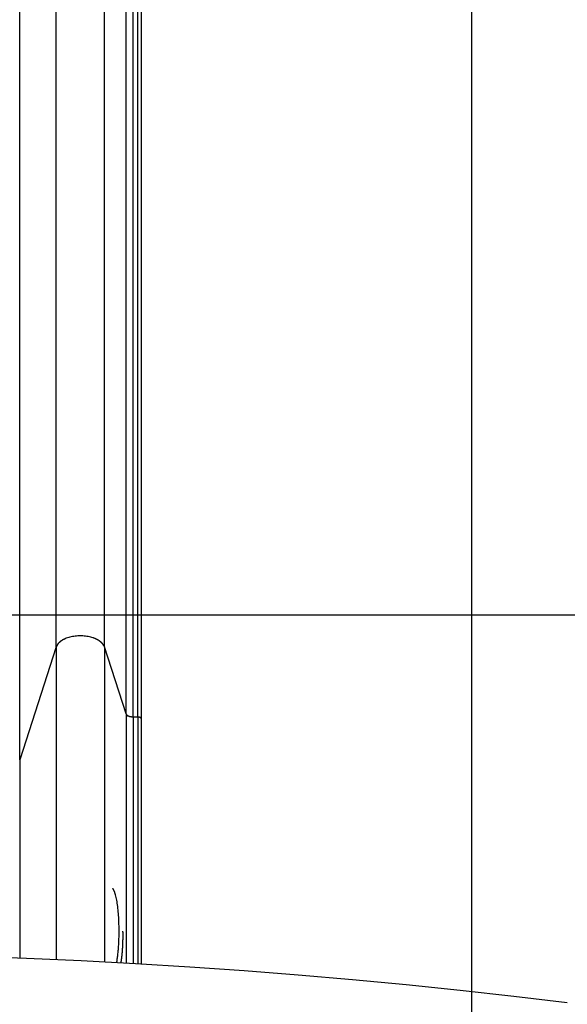
# Model space of a CAD drawing. Extents: x -61 to 61, y -53 to 53.
# Drawn here: x 1 to 4, y -1 to 6 of the extents above; entities that cross this region are included whole.
import ezdxf

# ---------------------------------------------------------------- set-up
doc = ezdxf.new("R2010")
doc.units = 0
doc.layers.get('0').update_dxf_attribs({"linetype": 'CONTINUOUS'})

msp = doc.modelspace()

# ---------------------------------------------------------------- linework, layer by layer
at = {"color": 0}
for points in [[(3.7433, -42.5291), (3.7433, 53.4414)], [(0.8506, 1.2506), (0.8506, 24.703)], [(1.1855, 1.2506), (1.1855, 24.703)], [(1.3364, 0.7844), (1.3364, 24.2368)], [(1.3856, 0.7619), (1.3856, 24.2143)], [(1.4182, 0.7619), (1.4182, 24.2143)], [(1.4433, 0.7483), (1.4433, 24.2007)], [(0.5962, 0.4647), (0.5962, 23.917)], [(50.7436, 1.4711), (-60.7139, 1.4711)], [(0.9052, 1.3036), (0.9052, 1.3036), (0.9047, 1.3033), (0.9044, 1.3031), (0.9038, 1.3028), (0.9035, 1.3028), (0.9029, 1.3025), (0.9024, 1.3022), (0.9018, 1.3019), (0.9013, 1.3019), (0.9007, 1.3016), (0.9001, 1.3013), (0.8995, 1.301), (0.899, 1.3008), (0.8984, 1.3005), (0.8981, 1.3004), (0.8978, 1.3002), (0.8976, 1.3002)], [(0.9052, 1.3036), (0.9052, 1.3036), (0.9047, 1.3033), (0.9044, 1.3031), (0.9038, 1.3028), (0.9035, 1.3028), (0.9029, 1.3025), (0.9024, 1.3022), (0.9018, 1.3019), (0.9013, 1.3019), (0.9007, 1.3016), (0.9001, 1.3013), (0.8995, 1.301), (0.899, 1.3008), (0.8984, 1.3005), (0.8981, 1.3004), (0.8978, 1.3002), (0.8976, 1.3002)], [(0.9129, 1.3071), (0.9129, 1.3071), (0.9124, 1.3068), (0.9121, 1.3066), (0.9115, 1.3063), (0.9112, 1.3063), (0.9106, 1.306), (0.91, 1.3058), (0.9094, 1.3055), (0.9089, 1.3055), (0.9083, 1.3052), (0.9077, 1.3049), (0.9071, 1.3046), (0.9066, 1.3046), (0.906, 1.3043), (0.9057, 1.3043), (0.9054, 1.3041), (0.9052, 1.3041)], [(0.9129, 1.3071), (0.9129, 1.3071), (0.9124, 1.3068), (0.9121, 1.3066), (0.9115, 1.3063), (0.9112, 1.3063), (0.9106, 1.306), (0.91, 1.3058), (0.9094, 1.3055), (0.9089, 1.3055), (0.9083, 1.3052), (0.9077, 1.3049), (0.9071, 1.3046), (0.9066, 1.3046), (0.906, 1.3043), (0.9057, 1.3043), (0.9054, 1.3041), (0.9052, 1.3041)], [(1.1073, 1.3133), (1.0988, 1.316), (1.0901, 1.3184), (1.0812, 1.3205), (1.0722, 1.3223), (1.0631, 1.3238), (1.054, 1.325), (1.0448, 1.3259), (1.0358, 1.3266), (1.0268, 1.327), (1.018, 1.3271), (1.0092, 1.327), (1.0003, 1.3266), (0.9913, 1.3259), (0.9821, 1.325), (0.973, 1.3238), (0.9639, 1.3223), (0.9549, 1.3205), (0.946, 1.3184), (0.9373, 1.316), (0.9288, 1.3133), (0.9205, 1.3103), (0.9126, 1.3071)], [(1.1153, 1.3102), (1.1153, 1.3102), (1.1147, 1.3102), (1.1144, 1.3105), (1.1138, 1.3107), (1.1135, 1.311), (1.1129, 1.3112), (1.1123, 1.3115), (1.1117, 1.3118), (1.1112, 1.3121), (1.1106, 1.3122), (1.11, 1.3125), (1.1094, 1.3127), (1.1089, 1.313), (1.1083, 1.313), (1.1079, 1.3133), (1.1075, 1.3133), (1.1072, 1.3135)], [(1.1153, 1.3102), (1.1153, 1.3102), (1.1147, 1.3102), (1.1144, 1.3105), (1.1138, 1.3107), (1.1135, 1.311), (1.1129, 1.3112), (1.1123, 1.3115), (1.1117, 1.3118), (1.1112, 1.3121), (1.1106, 1.3122), (1.11, 1.3125), (1.1094, 1.3127), (1.1089, 1.313), (1.1083, 1.313), (1.1079, 1.3133), (1.1075, 1.3133), (1.1072, 1.3135)], [(1.1238, 1.3073), (1.1238, 1.3073), (1.1233, 1.3073), (1.1229, 1.3075), (1.1223, 1.3075), (1.1219, 1.3078), (1.1213, 1.3078), (1.1207, 1.3081), (1.1201, 1.3083), (1.1196, 1.3086), (1.1189, 1.3086), (1.1183, 1.3089), (1.1177, 1.3091), (1.1172, 1.3094), (1.1166, 1.3094), (1.1162, 1.3097), (1.1158, 1.3099), (1.1156, 1.3102)], [(1.1238, 1.3073), (1.1238, 1.3073), (1.1233, 1.3073), (1.1229, 1.3075), (1.1223, 1.3075), (1.1219, 1.3078), (1.1213, 1.3078), (1.1207, 1.3081), (1.1201, 1.3083), (1.1196, 1.3086), (1.1189, 1.3086), (1.1183, 1.3089), (1.1177, 1.3091), (1.1172, 1.3094), (1.1166, 1.3094), (1.1162, 1.3097), (1.1158, 1.3099), (1.1156, 1.3102)], [(1.1313, 1.3035), (1.1313, 1.3035), (1.1307, 1.3035), (1.1303, 1.3037), (1.1297, 1.3038), (1.1294, 1.3041), (1.1288, 1.3043), (1.1283, 1.3046), (1.1277, 1.3049), (1.1274, 1.3052), (1.1268, 1.3052), (1.1262, 1.3055), (1.1256, 1.3058), (1.1253, 1.3061), (1.1247, 1.3062), (1.1244, 1.3065), (1.124, 1.3067), (1.1237, 1.307)], [(1.1313, 1.3035), (1.1313, 1.3035), (1.1307, 1.3035), (1.1303, 1.3037), (1.1297, 1.3038), (1.1294, 1.3041), (1.1288, 1.3043), (1.1283, 1.3046), (1.1277, 1.3049), (1.1274, 1.3052), (1.1268, 1.3052), (1.1262, 1.3055), (1.1256, 1.3058), (1.1253, 1.3061), (1.1247, 1.3062), (1.1244, 1.3065), (1.124, 1.3067), (1.1237, 1.307)], [(1.1384, 1.3003), (1.1384, 1.3003), (1.1378, 1.3003), (1.1375, 1.3005), (1.1369, 1.3006), (1.1366, 1.3009), (1.136, 1.3012), (1.1354, 1.3015), (1.1348, 1.3018), (1.1345, 1.3021), (1.1339, 1.3023), (1.1333, 1.3026), (1.1327, 1.3029), (1.1324, 1.3032), (1.1318, 1.3033), (1.1315, 1.3036), (1.1311, 1.3038), (1.1308, 1.3041)], [(1.1384, 1.3003), (1.1384, 1.3003), (1.1378, 1.3003), (1.1375, 1.3005), (1.1369, 1.3006), (1.1366, 1.3009), (1.136, 1.3012), (1.1354, 1.3015), (1.1348, 1.3018), (1.1345, 1.3021), (1.1339, 1.3023), (1.1333, 1.3026), (1.1327, 1.3029), (1.1324, 1.3032), (1.1318, 1.3033), (1.1315, 1.3036), (1.1311, 1.3038), (1.1308, 1.3041)], [(0.8506, 1.2506), (0.5962, 0.4647)], [(0.8561, 1.2611), (0.8561, 1.2611), (0.8556, 1.2603), (0.8553, 1.2597), (0.8549, 1.259), (0.8546, 1.2584), (0.854, 1.2575), (0.8537, 1.2569), (0.8533, 1.2563), (0.853, 1.2557), (0.8524, 1.2548), (0.8521, 1.2542), (0.8518, 1.2534), (0.8515, 1.2528), (0.8512, 1.2521), (0.8509, 1.2515), (0.8506, 1.2509), (0.8505, 1.2503)], [(0.8561, 1.2611), (0.8561, 1.2611), (0.8556, 1.2603), (0.8553, 1.2597), (0.8549, 1.259), (0.8546, 1.2584), (0.854, 1.2575), (0.8537, 1.2569), (0.8533, 1.2563), (0.853, 1.2557), (0.8524, 1.2548), (0.8521, 1.2542), (0.8518, 1.2534), (0.8515, 1.2528), (0.8512, 1.2521), (0.8509, 1.2515), (0.8506, 1.2509), (0.8505, 1.2503)], [(0.8506, 1.2506), (0.8506, -0.927)], [(0.8606, 1.2695), (0.8606, 1.2695), (0.8602, 1.2689), (0.8599, 1.2684), (0.8596, 1.2678), (0.8593, 1.2675), (0.859, 1.2669), (0.8587, 1.2663), (0.8584, 1.2657), (0.8581, 1.2654), (0.8578, 1.2648), (0.8575, 1.2642), (0.8572, 1.2636), (0.8569, 1.2633), (0.8566, 1.2627), (0.8563, 1.2623), (0.856, 1.2617), (0.856, 1.2614)], [(0.8606, 1.2695), (0.8606, 1.2695), (0.8602, 1.2689), (0.8599, 1.2684), (0.8596, 1.2678), (0.8593, 1.2675), (0.859, 1.2669), (0.8587, 1.2663), (0.8584, 1.2657), (0.8581, 1.2654), (0.8578, 1.2648), (0.8575, 1.2642), (0.8572, 1.2636), (0.8569, 1.2633), (0.8566, 1.2627), (0.8563, 1.2623), (0.856, 1.2617), (0.856, 1.2614)], [(0.8648, 1.2747), (0.8648, 1.2747), (0.8645, 1.2742), (0.8642, 1.2739), (0.8639, 1.2736), (0.8637, 1.2733), (0.8634, 1.2729), (0.8631, 1.2726), (0.8628, 1.2723), (0.8628, 1.272), (0.8625, 1.2715), (0.8622, 1.2712), (0.8619, 1.2709), (0.8617, 1.2706), (0.8614, 1.2703), (0.8611, 1.27), (0.8608, 1.2697), (0.8608, 1.2694)], [(0.8648, 1.2747), (0.8648, 1.2747), (0.8645, 1.2742), (0.8642, 1.2739), (0.8639, 1.2736), (0.8637, 1.2733), (0.8634, 1.2729), (0.8631, 1.2726), (0.8628, 1.2723), (0.8628, 1.272), (0.8625, 1.2715), (0.8622, 1.2712), (0.8619, 1.2709), (0.8617, 1.2706), (0.8614, 1.2703), (0.8611, 1.27), (0.8608, 1.2697), (0.8608, 1.2694)], [(0.8687, 1.2788), (0.8647, 1.2748)], [(0.8733, 1.2833), (0.8733, 1.2833), (0.873, 1.283), (0.8727, 1.2828), (0.8724, 1.2825), (0.8721, 1.2823), (0.8718, 1.282), (0.8715, 1.2817), (0.8712, 1.2814), (0.8709, 1.2811), (0.8706, 1.2807), (0.8703, 1.2804), (0.87, 1.2801), (0.8697, 1.2798), (0.8694, 1.2795), (0.8692, 1.2793), (0.8689, 1.279), (0.8689, 1.279)], [(0.8733, 1.2833), (0.8733, 1.2833), (0.873, 1.283), (0.8727, 1.2828), (0.8724, 1.2825), (0.8721, 1.2823), (0.8718, 1.282), (0.8715, 1.2817), (0.8712, 1.2814), (0.8709, 1.2811), (0.8706, 1.2807), (0.8703, 1.2804), (0.87, 1.2801), (0.8697, 1.2798), (0.8694, 1.2795), (0.8692, 1.2793), (0.8689, 1.279), (0.8689, 1.279)], [(0.8791, 1.2877), (0.8791, 1.2877), (0.8786, 1.2874), (0.8783, 1.2871), (0.878, 1.2868), (0.8777, 1.2866), (0.8771, 1.2863), (0.8768, 1.286), (0.8765, 1.2857), (0.8762, 1.2854), (0.8756, 1.2851), (0.8753, 1.2848), (0.8748, 1.2845), (0.8745, 1.2842), (0.8742, 1.2839), (0.8739, 1.2836), (0.8736, 1.2833), (0.8734, 1.2832)], [(0.8791, 1.2877), (0.8791, 1.2877), (0.8786, 1.2874), (0.8783, 1.2871), (0.878, 1.2868), (0.8777, 1.2866), (0.8771, 1.2863), (0.8768, 1.286), (0.8765, 1.2857), (0.8762, 1.2854), (0.8756, 1.2851), (0.8753, 1.2848), (0.8748, 1.2845), (0.8745, 1.2842), (0.8742, 1.2839), (0.8739, 1.2836), (0.8736, 1.2833), (0.8734, 1.2832)], [(0.8847, 1.2918), (0.8847, 1.2918), (0.8842, 1.2915), (0.8839, 1.2912), (0.8835, 1.2909), (0.8832, 1.2908), (0.8826, 1.2905), (0.8823, 1.2902), (0.882, 1.2899), (0.8817, 1.2897), (0.8811, 1.2894), (0.8808, 1.2891), (0.8805, 1.2888), (0.8802, 1.2885), (0.8798, 1.2882), (0.8795, 1.288), (0.8792, 1.2877), (0.879, 1.2877)], [(0.8847, 1.2918), (0.8847, 1.2918), (0.8842, 1.2915), (0.8839, 1.2912), (0.8835, 1.2909), (0.8832, 1.2908), (0.8826, 1.2905), (0.8823, 1.2902), (0.882, 1.2899), (0.8817, 1.2897), (0.8811, 1.2894), (0.8808, 1.2891), (0.8805, 1.2888), (0.8802, 1.2885), (0.8798, 1.2882), (0.8795, 1.288), (0.8792, 1.2877), (0.879, 1.2877)], [(0.8908, 1.2959), (0.8908, 1.2959), (0.8902, 1.2956), (0.8899, 1.2953), (0.8895, 1.295), (0.8892, 1.2948), (0.8886, 1.2945), (0.8883, 1.2942), (0.888, 1.2939), (0.8877, 1.2939), (0.8871, 1.2936), (0.8868, 1.2933), (0.8864, 1.293), (0.8861, 1.293), (0.8856, 1.2927), (0.8853, 1.2924), (0.885, 1.2921), (0.8847, 1.2921)], [(0.8908, 1.2959), (0.8908, 1.2959), (0.8902, 1.2956), (0.8899, 1.2953), (0.8895, 1.295), (0.8892, 1.2948), (0.8886, 1.2945), (0.8883, 1.2942), (0.888, 1.2939), (0.8877, 1.2939), (0.8871, 1.2936), (0.8868, 1.2933), (0.8864, 1.293), (0.8861, 1.293), (0.8856, 1.2927), (0.8853, 1.2924), (0.885, 1.2921), (0.8847, 1.2921)], [(0.8975, 1.3002), (0.8975, 1.3002), (0.8969, 1.2999), (0.8966, 1.2997), (0.8961, 1.2994), (0.8958, 1.2993), (0.8952, 1.299), (0.8949, 1.2987), (0.8944, 1.2984), (0.8941, 1.2983), (0.8935, 1.298), (0.8932, 1.2977), (0.8927, 1.2974), (0.8924, 1.2971), (0.8918, 1.2968), (0.8915, 1.2965), (0.8912, 1.2962), (0.8909, 1.2962)], [(0.8975, 1.3002), (0.8975, 1.3002), (0.8969, 1.2999), (0.8966, 1.2997), (0.8961, 1.2994), (0.8958, 1.2993), (0.8952, 1.299), (0.8949, 1.2987), (0.8944, 1.2984), (0.8941, 1.2983), (0.8935, 1.298), (0.8932, 1.2977), (0.8927, 1.2974), (0.8924, 1.2971), (0.8918, 1.2968), (0.8915, 1.2965), (0.8912, 1.2962), (0.8909, 1.2962)], [(1.1452, 1.296), (1.1452, 1.296), (1.1446, 1.2961), (1.1443, 1.2964), (1.1438, 1.2967), (1.1435, 1.297), (1.1429, 1.2973), (1.1426, 1.2976), (1.142, 1.2979), (1.1417, 1.2982), (1.1411, 1.2983), (1.1407, 1.2986), (1.1401, 1.2989), (1.1398, 1.2992), (1.1392, 1.2992), (1.1389, 1.2995), (1.1386, 1.2997), (1.1383, 1.3)], [(1.1452, 1.296), (1.1452, 1.296), (1.1446, 1.2961), (1.1443, 1.2964), (1.1438, 1.2967), (1.1435, 1.297), (1.1429, 1.2973), (1.1426, 1.2976), (1.142, 1.2979), (1.1417, 1.2982), (1.1411, 1.2983), (1.1407, 1.2986), (1.1401, 1.2989), (1.1398, 1.2992), (1.1392, 1.2992), (1.1389, 1.2995), (1.1386, 1.2997), (1.1383, 1.3)], [(1.151, 1.2922), (1.151, 1.2922), (1.1505, 1.2922), (1.1502, 1.2925), (1.1498, 1.2927), (1.1495, 1.293), (1.1489, 1.2933), (1.1486, 1.2936), (1.1481, 1.2939), (1.1478, 1.2942), (1.1472, 1.2944), (1.1469, 1.2947), (1.1464, 1.295), (1.1461, 1.2953), (1.1457, 1.2955), (1.1454, 1.2958), (1.1451, 1.2961), (1.1448, 1.2964)], [(1.151, 1.2922), (1.151, 1.2922), (1.1505, 1.2922), (1.1502, 1.2925), (1.1498, 1.2927), (1.1495, 1.293), (1.1489, 1.2933), (1.1486, 1.2936), (1.1481, 1.2939), (1.1478, 1.2942), (1.1472, 1.2944), (1.1469, 1.2947), (1.1464, 1.295), (1.1461, 1.2953), (1.1457, 1.2955), (1.1454, 1.2958), (1.1451, 1.2961), (1.1448, 1.2964)], [(1.1571, 1.2877), (1.1571, 1.2877), (1.1567, 1.2877), (1.1564, 1.288), (1.1561, 1.2883), (1.1558, 1.2886), (1.1552, 1.2889), (1.1549, 1.2892), (1.1546, 1.2895), (1.1543, 1.2898), (1.1537, 1.2899), (1.1534, 1.2902), (1.1528, 1.2905), (1.1525, 1.2908), (1.152, 1.2909), (1.1517, 1.2912), (1.1514, 1.2915), (1.1511, 1.2918)], [(1.1571, 1.2877), (1.1571, 1.2877), (1.1567, 1.2877), (1.1564, 1.288), (1.1561, 1.2883), (1.1558, 1.2886), (1.1552, 1.2889), (1.1549, 1.2892), (1.1546, 1.2895), (1.1543, 1.2898), (1.1537, 1.2899), (1.1534, 1.2902), (1.1528, 1.2905), (1.1525, 1.2908), (1.152, 1.2909), (1.1517, 1.2912), (1.1514, 1.2915), (1.1511, 1.2918)], [(1.1624, 1.2833), (1.1624, 1.2833), (1.162, 1.2834), (1.1617, 1.2837), (1.1614, 1.284), (1.1611, 1.2843), (1.1607, 1.2846), (1.1604, 1.2849), (1.1601, 1.2852), (1.1598, 1.2855), (1.1593, 1.2858), (1.159, 1.2861), (1.1587, 1.2864), (1.1584, 1.2867), (1.1581, 1.287), (1.1578, 1.2873), (1.1575, 1.2876), (1.1574, 1.2879)], [(1.1624, 1.2833), (1.1624, 1.2833), (1.162, 1.2834), (1.1617, 1.2837), (1.1614, 1.284), (1.1611, 1.2843), (1.1607, 1.2846), (1.1604, 1.2849), (1.1601, 1.2852), (1.1598, 1.2855), (1.1593, 1.2858), (1.159, 1.2861), (1.1587, 1.2864), (1.1584, 1.2867), (1.1581, 1.287), (1.1578, 1.2873), (1.1575, 1.2876), (1.1574, 1.2879)], [(1.1673, 1.2788), (1.1673, 1.2788), (1.167, 1.2789), (1.1667, 1.2792), (1.1664, 1.2795), (1.1661, 1.2798), (1.1656, 1.2801), (1.1653, 1.2804), (1.165, 1.2807), (1.1647, 1.281), (1.1642, 1.2813), (1.1639, 1.2816), (1.1636, 1.2819), (1.1633, 1.2822), (1.163, 1.2824), (1.1627, 1.2827), (1.1624, 1.283), (1.1624, 1.2833)], [(1.1673, 1.2788), (1.1673, 1.2788), (1.167, 1.2789), (1.1667, 1.2792), (1.1664, 1.2795), (1.1661, 1.2798), (1.1656, 1.2801), (1.1653, 1.2804), (1.165, 1.2807), (1.1647, 1.281), (1.1642, 1.2813), (1.1639, 1.2816), (1.1636, 1.2819), (1.1633, 1.2822), (1.163, 1.2824), (1.1627, 1.2827), (1.1624, 1.283), (1.1624, 1.2833)], [(1.1715, 1.2743), (1.1715, 1.2743), (1.1712, 1.2743), (1.1709, 1.2746), (1.1706, 1.2749), (1.1704, 1.2752), (1.1701, 1.2755), (1.1698, 1.2758), (1.1695, 1.2761), (1.1694, 1.2764), (1.1691, 1.2766), (1.1688, 1.2769), (1.1685, 1.2772), (1.1683, 1.2775), (1.168, 1.2778), (1.1677, 1.2781), (1.1674, 1.2784), (1.1674, 1.2787)], [(1.1715, 1.2743), (1.1715, 1.2743), (1.1712, 1.2743), (1.1709, 1.2746), (1.1706, 1.2749), (1.1704, 1.2752), (1.1701, 1.2755), (1.1698, 1.2758), (1.1695, 1.2761), (1.1694, 1.2764), (1.1691, 1.2766), (1.1688, 1.2769), (1.1685, 1.2772), (1.1683, 1.2775), (1.168, 1.2778), (1.1677, 1.2781), (1.1674, 1.2784), (1.1674, 1.2787)], [(1.1754, 1.2695), (1.1754, 1.2695), (1.1751, 1.2696), (1.1748, 1.2699), (1.1745, 1.2702), (1.1744, 1.2705), (1.1741, 1.2708), (1.1738, 1.2711), (1.1735, 1.2714), (1.1735, 1.2719), (1.1732, 1.2722), (1.1729, 1.2725), (1.1726, 1.2728), (1.1725, 1.2732), (1.1722, 1.2735), (1.1721, 1.2738), (1.1718, 1.2741), (1.1718, 1.2744)], [(1.1754, 1.2695), (1.1754, 1.2695), (1.1751, 1.2696), (1.1748, 1.2699), (1.1745, 1.2702), (1.1744, 1.2705), (1.1741, 1.2708), (1.1738, 1.2711), (1.1735, 1.2714), (1.1735, 1.2719), (1.1732, 1.2722), (1.1729, 1.2725), (1.1726, 1.2728), (1.1725, 1.2732), (1.1722, 1.2735), (1.1721, 1.2738), (1.1718, 1.2741), (1.1718, 1.2744)], [(1.1786, 1.2648), (1.1786, 1.2648), (1.1783, 1.265), (1.178, 1.2653), (1.1777, 1.2656), (1.1777, 1.2659), (1.1774, 1.2662), (1.1772, 1.2665), (1.1769, 1.2668), (1.1769, 1.2672), (1.1766, 1.2675), (1.1764, 1.2678), (1.1761, 1.2681), (1.1761, 1.2684), (1.1758, 1.2687), (1.1758, 1.269), (1.1755, 1.2693), (1.1755, 1.2696)], [(1.1786, 1.2648), (1.1786, 1.2648), (1.1783, 1.265), (1.178, 1.2653), (1.1777, 1.2656), (1.1777, 1.2659), (1.1774, 1.2662), (1.1772, 1.2665), (1.1769, 1.2668), (1.1769, 1.2672), (1.1766, 1.2675), (1.1764, 1.2678), (1.1761, 1.2681), (1.1761, 1.2684), (1.1758, 1.2687), (1.1758, 1.269), (1.1755, 1.2693), (1.1755, 1.2696)], [(1.1815, 1.26), (1.1815, 1.26), (1.1812, 1.2602), (1.181, 1.2605), (1.1807, 1.2608), (1.1807, 1.2611), (1.1804, 1.2614), (1.1804, 1.2617), (1.1801, 1.262), (1.1801, 1.2624), (1.1798, 1.2627), (1.1796, 1.263), (1.1793, 1.2633), (1.1793, 1.2636), (1.179, 1.2639), (1.179, 1.2642), (1.1788, 1.2645), (1.1788, 1.2648)], [(1.1815, 1.26), (1.1815, 1.26), (1.1812, 1.2602), (1.181, 1.2605), (1.1807, 1.2608), (1.1807, 1.2611), (1.1804, 1.2614), (1.1804, 1.2617), (1.1801, 1.262), (1.1801, 1.2624), (1.1798, 1.2627), (1.1796, 1.263), (1.1793, 1.2633), (1.1793, 1.2636), (1.179, 1.2639), (1.179, 1.2642), (1.1788, 1.2645), (1.1788, 1.2648)], [(1.1837, 1.2553), (1.1837, 1.2553), (1.1834, 1.2555), (1.1834, 1.2558), (1.1832, 1.2561), (1.1832, 1.2564), (1.1829, 1.2567), (1.1829, 1.257), (1.1827, 1.2573), (1.1827, 1.2577), (1.1824, 1.258), (1.1824, 1.2583), (1.1821, 1.2586), (1.1821, 1.2589), (1.1818, 1.2592), (1.1818, 1.2595), (1.1816, 1.2598), (1.1816, 1.2602)], [(1.1837, 1.2553), (1.1837, 1.2553), (1.1834, 1.2555), (1.1834, 1.2558), (1.1832, 1.2561), (1.1832, 1.2564), (1.1829, 1.2567), (1.1829, 1.257), (1.1827, 1.2573), (1.1827, 1.2577), (1.1824, 1.258), (1.1824, 1.2583), (1.1821, 1.2586), (1.1821, 1.2589), (1.1818, 1.2592), (1.1818, 1.2595), (1.1816, 1.2598), (1.1816, 1.2602)], [(1.1855, 1.2506), (1.1837, 1.2553)], [(1.1855, 1.2506), (1.1855, -0.9435)], [(1.3364, 0.7844), (1.1855, 1.2506)], [(1.3364, 0.7844), (1.3364, -0.9518)], [(1.3365, 0.7845), (1.3365, 0.7845), (1.3365, 0.7842), (1.3365, 0.784), (1.3365, 0.7837), (1.3367, 0.7837), (1.3367, 0.7834), (1.3367, 0.7834), (1.3367, 0.7831), (1.337, 0.7831), (1.337, 0.7828), (1.337, 0.7827), (1.337, 0.7824), (1.3373, 0.7824), (1.3373, 0.7821), (1.3373, 0.7821), (1.3373, 0.7819), (1.3376, 0.7819)], [(1.3365, 0.7845), (1.3365, 0.7845), (1.3365, 0.7842), (1.3365, 0.784), (1.3365, 0.7837), (1.3367, 0.7837), (1.3367, 0.7834), (1.3367, 0.7834), (1.3367, 0.7831), (1.337, 0.7831), (1.337, 0.7828), (1.337, 0.7827), (1.337, 0.7824), (1.3373, 0.7824), (1.3373, 0.7821), (1.3373, 0.7821), (1.3373, 0.7819), (1.3376, 0.7819)], [(1.3377, 0.7819), (1.3377, 0.7819), (1.3377, 0.7816), (1.3377, 0.7816), (1.3377, 0.7813), (1.3378, 0.7813), (1.3378, 0.781), (1.3378, 0.781), (1.3378, 0.7807), (1.3381, 0.7807), (1.3381, 0.7804), (1.3381, 0.7804), (1.3381, 0.7802), (1.3384, 0.7802), (1.3384, 0.7799), (1.3384, 0.7799), (1.3384, 0.7799), (1.3387, 0.7799)], [(1.3377, 0.7819), (1.3377, 0.7819), (1.3377, 0.7816), (1.3377, 0.7816), (1.3377, 0.7813), (1.3378, 0.7813), (1.3378, 0.781), (1.3378, 0.781), (1.3378, 0.7807), (1.3381, 0.7807), (1.3381, 0.7804), (1.3381, 0.7804), (1.3381, 0.7802), (1.3384, 0.7802), (1.3384, 0.7799), (1.3384, 0.7799), (1.3384, 0.7799), (1.3387, 0.7799)], [(1.3386, 0.7799), (1.3386, 0.7799), (1.3386, 0.7796), (1.3386, 0.7796), (1.3386, 0.7795), (1.3387, 0.7795), (1.3387, 0.7792), (1.3387, 0.7792), (1.3387, 0.7792), (1.339, 0.7792), (1.339, 0.7789), (1.339, 0.7789), (1.339, 0.7789), (1.3393, 0.7789), (1.3393, 0.7787), (1.3393, 0.7787), (1.3393, 0.7787), (1.3396, 0.7787)], [(1.3386, 0.7799), (1.3386, 0.7799), (1.3386, 0.7796), (1.3386, 0.7796), (1.3386, 0.7795), (1.3387, 0.7795), (1.3387, 0.7792), (1.3387, 0.7792), (1.3387, 0.7792), (1.339, 0.7792), (1.339, 0.7789), (1.339, 0.7789), (1.339, 0.7789), (1.3393, 0.7789), (1.3393, 0.7787), (1.3393, 0.7787), (1.3393, 0.7787), (1.3396, 0.7787)], [(1.3405, 0.7776), (1.3396, 0.7785)], [(1.3405, 0.7776), (1.3405, 0.7776), (1.3405, 0.7773), (1.3405, 0.7773), (1.3405, 0.7773), (1.3407, 0.7773), (1.3407, 0.777), (1.3407, 0.777), (1.3407, 0.777), (1.341, 0.777), (1.341, 0.7767), (1.341, 0.7767), (1.341, 0.7767), (1.3412, 0.7767), (1.3412, 0.7765), (1.3412, 0.7765), (1.3412, 0.7765), (1.3415, 0.7765)], [(1.3405, 0.7776), (1.3405, 0.7776), (1.3405, 0.7773), (1.3405, 0.7773), (1.3405, 0.7773), (1.3407, 0.7773), (1.3407, 0.777), (1.3407, 0.777), (1.3407, 0.777), (1.341, 0.777), (1.341, 0.7767), (1.341, 0.7767), (1.341, 0.7767), (1.3412, 0.7767), (1.3412, 0.7765), (1.3412, 0.7765), (1.3412, 0.7765), (1.3415, 0.7765)], [(1.3416, 0.7765), (1.3416, 0.7765), (1.3416, 0.7762), (1.3416, 0.7762), (1.3416, 0.7762), (1.3418, 0.7762), (1.3418, 0.7759), (1.3418, 0.7759), (1.3418, 0.7759), (1.3421, 0.7759), (1.3421, 0.7756), (1.3421, 0.7756), (1.3421, 0.7756), (1.3424, 0.7756), (1.3424, 0.7754), (1.3424, 0.7754), (1.3424, 0.7754), (1.3427, 0.7754)], [(1.3416, 0.7765), (1.3416, 0.7765), (1.3416, 0.7762), (1.3416, 0.7762), (1.3416, 0.7762), (1.3418, 0.7762), (1.3418, 0.7759), (1.3418, 0.7759), (1.3418, 0.7759), (1.3421, 0.7759), (1.3421, 0.7756), (1.3421, 0.7756), (1.3421, 0.7756), (1.3424, 0.7756), (1.3424, 0.7754), (1.3424, 0.7754), (1.3424, 0.7754), (1.3427, 0.7754)], [(1.3427, 0.7753), (1.3427, 0.7753), (1.3427, 0.775), (1.3427, 0.775), (1.3427, 0.775), (1.3429, 0.775), (1.3429, 0.7747), (1.3429, 0.7747), (1.3429, 0.7747), (1.3432, 0.7747), (1.3432, 0.7744), (1.3432, 0.7744), (1.3432, 0.7744), (1.3435, 0.7744), (1.3435, 0.7743), (1.3437, 0.7743), (1.3437, 0.7743), (1.344, 0.7743)], [(1.3427, 0.7753), (1.3427, 0.7753), (1.3427, 0.775), (1.3427, 0.775), (1.3427, 0.775), (1.3429, 0.775), (1.3429, 0.7747), (1.3429, 0.7747), (1.3429, 0.7747), (1.3432, 0.7747), (1.3432, 0.7744), (1.3432, 0.7744), (1.3432, 0.7744), (1.3435, 0.7744), (1.3435, 0.7743), (1.3437, 0.7743), (1.3437, 0.7743), (1.344, 0.7743)], [(1.3438, 0.7742), (1.3438, 0.7742), (1.3438, 0.7739), (1.3438, 0.7739), (1.3438, 0.7739), (1.344, 0.7739), (1.344, 0.7737), (1.3442, 0.7737), (1.3442, 0.7737), (1.3445, 0.7737), (1.3445, 0.7734), (1.3445, 0.7734), (1.3445, 0.7734), (1.3448, 0.7734), (1.3448, 0.7733), (1.345, 0.7733), (1.345, 0.7733), (1.3453, 0.7733)], [(1.3438, 0.7742), (1.3438, 0.7742), (1.3438, 0.7739), (1.3438, 0.7739), (1.3438, 0.7739), (1.344, 0.7739), (1.344, 0.7737), (1.3442, 0.7737), (1.3442, 0.7737), (1.3445, 0.7737), (1.3445, 0.7734), (1.3445, 0.7734), (1.3445, 0.7734), (1.3448, 0.7734), (1.3448, 0.7733), (1.345, 0.7733), (1.345, 0.7733), (1.3453, 0.7733)], [(1.3453, 0.7731), (1.3453, 0.7731), (1.3453, 0.7728), (1.3453, 0.7728), (1.3453, 0.7728), (1.3456, 0.7728), (1.3456, 0.7726), (1.3457, 0.7726), (1.3457, 0.7726), (1.346, 0.7726), (1.346, 0.7723), (1.346, 0.7723), (1.346, 0.7723), (1.3463, 0.7723), (1.3463, 0.7722), (1.3465, 0.7722), (1.3465, 0.7722), (1.3468, 0.7722)], [(1.3453, 0.7731), (1.3453, 0.7731), (1.3453, 0.7728), (1.3453, 0.7728), (1.3453, 0.7728), (1.3456, 0.7728), (1.3456, 0.7726), (1.3457, 0.7726), (1.3457, 0.7726), (1.346, 0.7726), (1.346, 0.7723), (1.346, 0.7723), (1.346, 0.7723), (1.3463, 0.7723), (1.3463, 0.7722), (1.3465, 0.7722), (1.3465, 0.7722), (1.3468, 0.7722)], [(1.3469, 0.7722), (1.3469, 0.7722), (1.3469, 0.7719), (1.3469, 0.7719), (1.3469, 0.7719), (1.3471, 0.7719), (1.3471, 0.7716), (1.3473, 0.7716), (1.3473, 0.7716), (1.3476, 0.7716), (1.3476, 0.7713), (1.3476, 0.7713), (1.3476, 0.7713), (1.3479, 0.7713), (1.3479, 0.7711), (1.3481, 0.7711), (1.3481, 0.7711), (1.3484, 0.7711)], [(1.3469, 0.7722), (1.3469, 0.7722), (1.3469, 0.7719), (1.3469, 0.7719), (1.3469, 0.7719), (1.3471, 0.7719), (1.3471, 0.7716), (1.3473, 0.7716), (1.3473, 0.7716), (1.3476, 0.7716), (1.3476, 0.7713), (1.3476, 0.7713), (1.3476, 0.7713), (1.3479, 0.7713), (1.3479, 0.7711), (1.3481, 0.7711), (1.3481, 0.7711), (1.3484, 0.7711)], [(1.3856, 0.7619), (1.3835, 0.7619), (1.3812, 0.762), (1.3791, 0.7622), (1.3768, 0.7623), (1.3746, 0.7626), (1.3723, 0.7629), (1.3701, 0.7633), (1.3679, 0.7637), (1.3657, 0.7642), (1.3635, 0.7647), (1.3614, 0.7653), (1.3594, 0.766), (1.3574, 0.7667), (1.3554, 0.7675), (1.3534, 0.7683), (1.3517, 0.7692), (1.3499, 0.7701), (1.3482, 0.7711)], [(1.3856, 0.7619), (1.3856, -0.9546)], [(1.4182, 0.7619), (1.3856, 0.7619)], [(1.4182, 0.7619), (1.4182, -0.9564)], [(1.421, 0.7619), (1.4182, 0.7619)], [(1.4231, 0.7618), (1.4231, 0.7618), (1.4228, 0.7618), (1.4228, 0.7618), (1.4225, 0.7618), (1.4225, 0.7618), (1.4222, 0.7618), (1.4222, 0.7618), (1.422, 0.7618), (1.422, 0.7618), (1.4217, 0.7618), (1.4217, 0.7618), (1.4214, 0.7618), (1.4214, 0.7618), (1.4211, 0.7618), (1.4211, 0.7618), (1.421, 0.7618), (1.421, 0.7619)], [(1.4231, 0.7618), (1.4231, 0.7618), (1.4228, 0.7618), (1.4228, 0.7618), (1.4225, 0.7618), (1.4225, 0.7618), (1.4222, 0.7618), (1.4222, 0.7618), (1.422, 0.7618), (1.422, 0.7618), (1.4217, 0.7618), (1.4217, 0.7618), (1.4214, 0.7618), (1.4214, 0.7618), (1.4211, 0.7618), (1.4211, 0.7618), (1.421, 0.7618), (1.421, 0.7619)], [(1.4317, 0.7599), (1.4305, 0.7602), (1.4293, 0.7606), (1.4281, 0.7608), (1.4268, 0.7611), (1.4256, 0.7614), (1.4245, 0.7615), (1.4231, 0.7617)], [(1.4327, 0.7594), (1.4327, 0.7594), (1.4324, 0.7594), (1.4324, 0.7594), (1.4324, 0.7594), (1.4324, 0.7594), (1.4322, 0.7594), (1.4322, 0.7594), (1.4322, 0.7594), (1.4322, 0.7597), (1.4319, 0.7597), (1.4319, 0.7597), (1.4319, 0.7597), (1.4319, 0.7597), (1.4317, 0.7597), (1.4317, 0.7597), (1.4317, 0.7597), (1.4317, 0.7599)], [(1.4327, 0.7594), (1.4327, 0.7594), (1.4324, 0.7594), (1.4324, 0.7594), (1.4324, 0.7594), (1.4324, 0.7594), (1.4322, 0.7594), (1.4322, 0.7594), (1.4322, 0.7594), (1.4322, 0.7597), (1.4319, 0.7597), (1.4319, 0.7597), (1.4319, 0.7597), (1.4319, 0.7597), (1.4317, 0.7597), (1.4317, 0.7597), (1.4317, 0.7597), (1.4317, 0.7599)], [(1.4338, 0.759), (1.4338, 0.759), (1.4335, 0.759), (1.4335, 0.759), (1.4335, 0.759), (1.4335, 0.759), (1.4332, 0.759), (1.4332, 0.759), (1.4332, 0.759), (1.4332, 0.7591), (1.4329, 0.7591), (1.4329, 0.7591), (1.4329, 0.7591), (1.4329, 0.7591), (1.4327, 0.7591), (1.4327, 0.7591), (1.4327, 0.7591), (1.4327, 0.7594)], [(1.4338, 0.759), (1.4338, 0.759), (1.4335, 0.759), (1.4335, 0.759), (1.4335, 0.759), (1.4335, 0.759), (1.4332, 0.759), (1.4332, 0.759), (1.4332, 0.759), (1.4332, 0.7591), (1.4329, 0.7591), (1.4329, 0.7591), (1.4329, 0.7591), (1.4329, 0.7591), (1.4327, 0.7591), (1.4327, 0.7591), (1.4327, 0.7591), (1.4327, 0.7594)], [(1.4349, 0.7585), (1.4349, 0.7585), (1.4346, 0.7585), (1.4346, 0.7585), (1.4346, 0.7585), (1.4346, 0.7585), (1.4343, 0.7585), (1.4343, 0.7585), (1.4343, 0.7585), (1.4343, 0.7587), (1.434, 0.7587), (1.434, 0.7587), (1.434, 0.7587), (1.434, 0.7587), (1.4338, 0.7587), (1.4338, 0.7587), (1.4338, 0.7587), (1.4338, 0.759)], [(1.4349, 0.7585), (1.4349, 0.7585), (1.4346, 0.7585), (1.4346, 0.7585), (1.4346, 0.7585), (1.4346, 0.7585), (1.4343, 0.7585), (1.4343, 0.7585), (1.4343, 0.7585), (1.4343, 0.7587), (1.434, 0.7587), (1.434, 0.7587), (1.434, 0.7587), (1.434, 0.7587), (1.4338, 0.7587), (1.4338, 0.7587), (1.4338, 0.7587), (1.4338, 0.759)], [(1.4359, 0.758), (1.4359, 0.758), (1.4356, 0.758), (1.4356, 0.758), (1.4356, 0.758), (1.4356, 0.758), (1.4353, 0.758), (1.4353, 0.758), (1.4353, 0.758), (1.4353, 0.7582), (1.435, 0.7582), (1.435, 0.7582), (1.435, 0.7582), (1.435, 0.7582), (1.4349, 0.7582), (1.4349, 0.7582), (1.4349, 0.7582), (1.4349, 0.7585)], [(1.4359, 0.758), (1.4359, 0.758), (1.4356, 0.758), (1.4356, 0.758), (1.4356, 0.758), (1.4356, 0.758), (1.4353, 0.758), (1.4353, 0.758), (1.4353, 0.758), (1.4353, 0.7582), (1.435, 0.7582), (1.435, 0.7582), (1.435, 0.7582), (1.435, 0.7582), (1.4349, 0.7582), (1.4349, 0.7582), (1.4349, 0.7582), (1.4349, 0.7585)], [(1.4369, 0.7574), (1.4369, 0.7574), (1.4366, 0.7574), (1.4366, 0.7574), (1.4366, 0.7574), (1.4366, 0.7574), (1.4364, 0.7574), (1.4364, 0.7574), (1.4364, 0.7574), (1.4364, 0.7576), (1.4361, 0.7576), (1.4361, 0.7576), (1.4361, 0.7576), (1.4361, 0.7576), (1.4359, 0.7576), (1.4359, 0.7576), (1.4359, 0.7576), (1.4359, 0.7579)], [(1.4369, 0.7574), (1.4369, 0.7574), (1.4366, 0.7574), (1.4366, 0.7574), (1.4366, 0.7574), (1.4366, 0.7574), (1.4364, 0.7574), (1.4364, 0.7574), (1.4364, 0.7574), (1.4364, 0.7576), (1.4361, 0.7576), (1.4361, 0.7576), (1.4361, 0.7576), (1.4361, 0.7576), (1.4359, 0.7576), (1.4359, 0.7576), (1.4359, 0.7576), (1.4359, 0.7579)], [(1.4378, 0.7569), (1.4378, 0.7569), (1.4375, 0.7569), (1.4375, 0.7569), (1.4375, 0.7569), (1.4375, 0.7569), (1.4372, 0.7569), (1.4372, 0.7569), (1.4372, 0.7569), (1.4372, 0.7571), (1.4369, 0.7571), (1.4369, 0.7571), (1.4369, 0.7571), (1.4369, 0.7572), (1.4369, 0.7572), (1.4369, 0.7572), (1.4369, 0.7572), (1.4369, 0.7574)], [(1.4378, 0.7569), (1.4378, 0.7569), (1.4375, 0.7569), (1.4375, 0.7569), (1.4375, 0.7569), (1.4375, 0.7569), (1.4372, 0.7569), (1.4372, 0.7569), (1.4372, 0.7569), (1.4372, 0.7571), (1.4369, 0.7571), (1.4369, 0.7571), (1.4369, 0.7571), (1.4369, 0.7572), (1.4369, 0.7572), (1.4369, 0.7572), (1.4369, 0.7572), (1.4369, 0.7574)], [(1.4386, 0.7563), (1.4386, 0.7563), (1.4383, 0.7563), (1.4383, 0.7563), (1.4383, 0.7563), (1.4383, 0.7563), (1.4381, 0.7563), (1.4381, 0.7563), (1.4381, 0.7563), (1.4381, 0.7566), (1.4378, 0.7566), (1.4378, 0.7566), (1.4378, 0.7566), (1.4378, 0.7566), (1.4378, 0.7566), (1.4378, 0.7566), (1.4378, 0.7566), (1.4378, 0.7569)], [(1.4386, 0.7563), (1.4386, 0.7563), (1.4383, 0.7563), (1.4383, 0.7563), (1.4383, 0.7563), (1.4383, 0.7563), (1.4381, 0.7563), (1.4381, 0.7563), (1.4381, 0.7563), (1.4381, 0.7566), (1.4378, 0.7566), (1.4378, 0.7566), (1.4378, 0.7566), (1.4378, 0.7566), (1.4378, 0.7566), (1.4378, 0.7566), (1.4378, 0.7566), (1.4378, 0.7569)], [(1.4394, 0.7557), (1.4394, 0.7557), (1.4391, 0.7557), (1.4391, 0.7557), (1.4391, 0.7557), (1.4391, 0.7557), (1.4389, 0.7557), (1.4389, 0.7557), (1.4389, 0.7557), (1.4389, 0.7559), (1.4386, 0.7559), (1.4386, 0.7559), (1.4386, 0.7559), (1.4386, 0.7559), (1.4386, 0.7559), (1.4386, 0.7559), (1.4386, 0.7559), (1.4386, 0.7562)], [(1.4394, 0.7557), (1.4394, 0.7557), (1.4391, 0.7557), (1.4391, 0.7557), (1.4391, 0.7557), (1.4391, 0.7557), (1.4389, 0.7557), (1.4389, 0.7557), (1.4389, 0.7557), (1.4389, 0.7559), (1.4386, 0.7559), (1.4386, 0.7559), (1.4386, 0.7559), (1.4386, 0.7559), (1.4386, 0.7559), (1.4386, 0.7559), (1.4386, 0.7559), (1.4386, 0.7562)], [(1.44, 0.755), (1.44, 0.755), (1.4397, 0.755), (1.4397, 0.755), (1.4397, 0.755), (1.4397, 0.755), (1.4396, 0.755), (1.4396, 0.755), (1.4396, 0.755), (1.4396, 0.7552), (1.4394, 0.7552), (1.4394, 0.7552), (1.4394, 0.7552), (1.4394, 0.7553), (1.4394, 0.7553), (1.4394, 0.7553), (1.4394, 0.7553), (1.4394, 0.7556)], [(1.44, 0.755), (1.44, 0.755), (1.4397, 0.755), (1.4397, 0.755), (1.4397, 0.755), (1.4397, 0.755), (1.4396, 0.755), (1.4396, 0.755), (1.4396, 0.755), (1.4396, 0.7552), (1.4394, 0.7552), (1.4394, 0.7552), (1.4394, 0.7552), (1.4394, 0.7553), (1.4394, 0.7553), (1.4394, 0.7553), (1.4394, 0.7553), (1.4394, 0.7556)], [(1.4407, 0.7544), (1.4407, 0.7544), (1.4404, 0.7544), (1.4404, 0.7544), (1.4404, 0.7544), (1.4404, 0.7544), (1.4403, 0.7544), (1.4403, 0.7544), (1.4403, 0.7544), (1.4403, 0.7546), (1.44, 0.7546), (1.44, 0.7546), (1.44, 0.7546), (1.44, 0.7547), (1.44, 0.7547), (1.44, 0.7547), (1.44, 0.7547), (1.44, 0.755)], [(1.4407, 0.7544), (1.4407, 0.7544), (1.4404, 0.7544), (1.4404, 0.7544), (1.4404, 0.7544), (1.4404, 0.7544), (1.4403, 0.7544), (1.4403, 0.7544), (1.4403, 0.7544), (1.4403, 0.7546), (1.44, 0.7546), (1.44, 0.7546), (1.44, 0.7546), (1.44, 0.7547), (1.44, 0.7547), (1.44, 0.7547), (1.44, 0.7547), (1.44, 0.755)], [(1.4412, 0.7538), (1.4412, 0.7538), (1.4409, 0.7538), (1.4409, 0.7538), (1.4409, 0.7538), (1.4409, 0.7538), (1.4409, 0.7538), (1.4409, 0.7538), (1.4409, 0.7538), (1.4409, 0.754), (1.4407, 0.754), (1.4407, 0.754), (1.4407, 0.754), (1.4407, 0.7541), (1.4407, 0.7541), (1.4407, 0.7541), (1.4407, 0.7541), (1.4407, 0.7544)], [(1.4412, 0.7538), (1.4412, 0.7538), (1.4409, 0.7538), (1.4409, 0.7538), (1.4409, 0.7538), (1.4409, 0.7538), (1.4409, 0.7538), (1.4409, 0.7538), (1.4409, 0.7538), (1.4409, 0.754), (1.4407, 0.754), (1.4407, 0.754), (1.4407, 0.754), (1.4407, 0.7541), (1.4407, 0.7541), (1.4407, 0.7541), (1.4407, 0.7541), (1.4407, 0.7544)], [(1.4418, 0.753), (1.4418, 0.753), (1.4415, 0.753), (1.4415, 0.753), (1.4415, 0.753), (1.4415, 0.753), (1.4415, 0.753), (1.4415, 0.753), (1.4415, 0.753), (1.4415, 0.7533), (1.4413, 0.7533), (1.4413, 0.7533), (1.4413, 0.7533), (1.4413, 0.7535), (1.4413, 0.7535), (1.4413, 0.7535), (1.4413, 0.7535), (1.4413, 0.7538)], [(1.4418, 0.753), (1.4418, 0.753), (1.4415, 0.753), (1.4415, 0.753), (1.4415, 0.753), (1.4415, 0.753), (1.4415, 0.753), (1.4415, 0.753), (1.4415, 0.753), (1.4415, 0.7533), (1.4413, 0.7533), (1.4413, 0.7533), (1.4413, 0.7533), (1.4413, 0.7535), (1.4413, 0.7535), (1.4413, 0.7535), (1.4413, 0.7535), (1.4413, 0.7538)], [(1.4421, 0.7523), (1.4421, 0.7523), (1.4418, 0.7523), (1.4418, 0.7523), (1.4418, 0.7523), (1.4418, 0.7523), (1.4418, 0.7523), (1.4418, 0.7523), (1.4418, 0.7523), (1.4418, 0.7526), (1.4417, 0.7526), (1.4417, 0.7526), (1.4417, 0.7526), (1.4417, 0.7527), (1.4417, 0.7527), (1.4417, 0.7527), (1.4417, 0.7527), (1.4417, 0.753)], [(1.4421, 0.7523), (1.4421, 0.7523), (1.4418, 0.7523), (1.4418, 0.7523), (1.4418, 0.7523), (1.4418, 0.7523), (1.4418, 0.7523), (1.4418, 0.7523), (1.4418, 0.7523), (1.4418, 0.7526), (1.4417, 0.7526), (1.4417, 0.7526), (1.4417, 0.7526), (1.4417, 0.7527), (1.4417, 0.7527), (1.4417, 0.7527), (1.4417, 0.7527), (1.4417, 0.753)], [(1.4425, 0.7518), (1.4425, 0.7518), (1.4422, 0.7518), (1.4422, 0.7518), (1.4422, 0.7518), (1.4422, 0.7518), (1.4422, 0.7518), (1.4422, 0.7518), (1.4422, 0.7518), (1.4422, 0.752), (1.4422, 0.752), (1.4422, 0.752), (1.4422, 0.752), (1.4422, 0.7521), (1.4422, 0.7521), (1.4422, 0.7521), (1.4422, 0.7521), (1.4422, 0.7524)], [(1.4425, 0.7518), (1.4425, 0.7518), (1.4422, 0.7518), (1.4422, 0.7518), (1.4422, 0.7518), (1.4422, 0.7518), (1.4422, 0.7518), (1.4422, 0.7518), (1.4422, 0.7518), (1.4422, 0.752), (1.4422, 0.752), (1.4422, 0.752), (1.4422, 0.752), (1.4422, 0.7521), (1.4422, 0.7521), (1.4422, 0.7521), (1.4422, 0.7521), (1.4422, 0.7524)], [(1.4427, 0.751), (1.4427, 0.751), (1.4425, 0.751), (1.4425, 0.751), (1.4425, 0.751), (1.4425, 0.751), (1.4425, 0.751), (1.4425, 0.751), (1.4425, 0.751), (1.4425, 0.7513), (1.4425, 0.7513), (1.4425, 0.7513), (1.4425, 0.7513), (1.4425, 0.7515), (1.4425, 0.7515), (1.4425, 0.7515), (1.4425, 0.7515), (1.4425, 0.7518)], [(1.4427, 0.751), (1.4427, 0.751), (1.4425, 0.751), (1.4425, 0.751), (1.4425, 0.751), (1.4425, 0.751), (1.4425, 0.751), (1.4425, 0.751), (1.4425, 0.751), (1.4425, 0.7513), (1.4425, 0.7513), (1.4425, 0.7513), (1.4425, 0.7513), (1.4425, 0.7515), (1.4425, 0.7515), (1.4425, 0.7515), (1.4425, 0.7515), (1.4425, 0.7518)], [(1.443, 0.7503), (1.443, 0.7503), (1.4428, 0.7503), (1.4428, 0.7503), (1.4428, 0.7503), (1.4428, 0.7503), (1.4428, 0.7503), (1.4428, 0.7503), (1.4428, 0.7503), (1.4428, 0.7506), (1.4428, 0.7506), (1.4428, 0.7506), (1.4428, 0.7506), (1.4428, 0.7507), (1.4428, 0.7507), (1.4428, 0.7507), (1.4428, 0.7507), (1.4428, 0.751)], [(1.443, 0.7503), (1.443, 0.7503), (1.4428, 0.7503), (1.4428, 0.7503), (1.4428, 0.7503), (1.4428, 0.7503), (1.4428, 0.7503), (1.4428, 0.7503), (1.4428, 0.7503), (1.4428, 0.7506), (1.4428, 0.7506), (1.4428, 0.7506), (1.4428, 0.7506), (1.4428, 0.7507), (1.4428, 0.7507), (1.4428, 0.7507), (1.4428, 0.7507), (1.4428, 0.751)], [(1.4431, 0.7497), (1.4431, 0.7497), (1.443, 0.7497), (1.443, 0.7497), (1.443, 0.7497), (1.443, 0.7497), (1.443, 0.7497), (1.443, 0.7497), (1.443, 0.7497), (1.443, 0.7499), (1.443, 0.7499), (1.443, 0.7499), (1.443, 0.7499), (1.443, 0.75), (1.443, 0.75), (1.443, 0.75), (1.443, 0.75), (1.443, 0.7503)], [(1.4431, 0.7497), (1.4431, 0.7497), (1.443, 0.7497), (1.443, 0.7497), (1.443, 0.7497), (1.443, 0.7497), (1.443, 0.7497), (1.443, 0.7497), (1.443, 0.7497), (1.443, 0.7499), (1.443, 0.7499), (1.443, 0.7499), (1.443, 0.7499), (1.443, 0.75), (1.443, 0.75), (1.443, 0.75), (1.443, 0.75), (1.443, 0.7503)], [(1.4432, 0.749), (1.4432, 0.749), (1.4431, 0.749), (1.4431, 0.749), (1.4431, 0.749), (1.4431, 0.749), (1.4431, 0.749), (1.4431, 0.749), (1.4431, 0.749), (1.4431, 0.7493), (1.4431, 0.7493), (1.4431, 0.7493), (1.4431, 0.7493), (1.4431, 0.7494), (1.4431, 0.7494), (1.4431, 0.7494), (1.4431, 0.7494), (1.4431, 0.7497)], [(1.4432, 0.749), (1.4432, 0.749), (1.4431, 0.749), (1.4431, 0.749), (1.4431, 0.749), (1.4431, 0.749), (1.4431, 0.749), (1.4431, 0.749), (1.4431, 0.749), (1.4431, 0.7493), (1.4431, 0.7493), (1.4431, 0.7493), (1.4431, 0.7493), (1.4431, 0.7494), (1.4431, 0.7494), (1.4431, 0.7494), (1.4431, 0.7494), (1.4431, 0.7497)], [(1.4433, 0.7483), (1.4432, 0.749)], [(1.4433, -0.9579), (1.4433, 0.7483)], [(0.5962, 0.4647), (0.596, 0.4642)], [(0.5962, 0.4647), (0.5962, -0.9162)], [(1.2504, -0.441), (1.2504, -0.441), (1.2499, -0.4404), (1.2496, -0.4399), (1.2493, -0.4393), (1.249, -0.4389), (1.2485, -0.4383), (1.2482, -0.4377), (1.2479, -0.4371), (1.2476, -0.4368), (1.247, -0.4362), (1.2467, -0.4356), (1.2464, -0.435), (1.2461, -0.4345), (1.2456, -0.4339), (1.2453, -0.4335), (1.245, -0.4329), (1.2447, -0.4326)], [(1.2504, -0.441), (1.2504, -0.441), (1.2499, -0.4404), (1.2496, -0.4399), (1.2493, -0.4393), (1.249, -0.4389), (1.2485, -0.4383), (1.2482, -0.4377), (1.2479, -0.4371), (1.2476, -0.4368), (1.247, -0.4362), (1.2467, -0.4356), (1.2464, -0.435), (1.2461, -0.4345), (1.2456, -0.4339), (1.2453, -0.4335), (1.245, -0.4329), (1.2447, -0.4326)], [(1.2546, -0.4487), (1.2546, -0.4487), (1.2543, -0.4481), (1.254, -0.4476), (1.2537, -0.447), (1.2535, -0.4467), (1.2532, -0.4461), (1.2529, -0.4456), (1.2526, -0.445), (1.2524, -0.4447), (1.2521, -0.4441), (1.2518, -0.4437), (1.2515, -0.4431), (1.2512, -0.4428), (1.2509, -0.4422), (1.2506, -0.4419), (1.2503, -0.4415), (1.2503, -0.4412)], [(1.2546, -0.4487), (1.2546, -0.4487), (1.2543, -0.4481), (1.254, -0.4476), (1.2537, -0.447), (1.2535, -0.4467), (1.2532, -0.4461), (1.2529, -0.4456), (1.2526, -0.445), (1.2524, -0.4447), (1.2521, -0.4441), (1.2518, -0.4437), (1.2515, -0.4431), (1.2512, -0.4428), (1.2509, -0.4422), (1.2506, -0.4419), (1.2503, -0.4415), (1.2503, -0.4412)], [(1.2574, -0.4548), (1.2574, -0.4548), (1.2571, -0.4542), (1.257, -0.4539), (1.2567, -0.4535), (1.2567, -0.4532), (1.2564, -0.4526), (1.2562, -0.4523), (1.2559, -0.452), (1.2559, -0.4517), (1.2556, -0.4511), (1.2554, -0.4508), (1.2551, -0.4503), (1.2551, -0.45), (1.2548, -0.4496), (1.2548, -0.4493), (1.2546, -0.449), (1.2546, -0.4487)], [(1.2574, -0.4548), (1.2574, -0.4548), (1.2571, -0.4542), (1.257, -0.4539), (1.2567, -0.4535), (1.2567, -0.4532), (1.2564, -0.4526), (1.2562, -0.4523), (1.2559, -0.452), (1.2559, -0.4517), (1.2556, -0.4511), (1.2554, -0.4508), (1.2551, -0.4503), (1.2551, -0.45), (1.2548, -0.4496), (1.2548, -0.4493), (1.2546, -0.449), (1.2546, -0.4487)], [(1.2878, -0.7283), (1.2878, -0.7168), (1.2878, -0.7051), (1.2875, -0.6933), (1.2872, -0.6812), (1.2869, -0.669), (1.2864, -0.6567), (1.2858, -0.6442), (1.2851, -0.6317), (1.2843, -0.6192), (1.2834, -0.6067), (1.2824, -0.5943), (1.2813, -0.5819), (1.28, -0.5698), (1.2786, -0.5578), (1.2772, -0.5461), (1.2756, -0.5348), (1.2739, -0.5238), (1.2721, -0.5132), (1.2702, -0.5031), (1.2682, -0.4935), (1.2661, -0.4845), (1.264, -0.476), (1.2617, -0.468), (1.2594, -0.4609), (1.2574, -0.4548)], [(1.2712, -0.9482), (1.2724, -0.9418), (1.2735, -0.9353), (1.2745, -0.9287), (1.2756, -0.9218), (1.2765, -0.9149), (1.2775, -0.9078), (1.2784, -0.9006), (1.2793, -0.8933), (1.2801, -0.8859), (1.2809, -0.8784), (1.2816, -0.8709), (1.2823, -0.8633), (1.283, -0.8557), (1.2835, -0.848), (1.2841, -0.8403), (1.2846, -0.8325), (1.2851, -0.8249), (1.2855, -0.8172), (1.2859, -0.8095), (1.2863, -0.8018), (1.2866, -0.7943), (1.2869, -0.7866), (1.2871, -0.7789), (1.2874, -0.7716), (1.2875, -0.7651), (1.2876, -0.7569), (1.2878, -0.7444), (1.2878, -0.7283)], [(1.3128, -0.7283), (1.3128, -0.7308), (1.3128, -0.7333), (1.3129, -0.7359), (1.3129, -0.7384), (1.313, -0.7409), (1.313, -0.7434), (1.3131, -0.7459), (1.3131, -0.7484), (1.3131, -0.7509), (1.3131, -0.7535), (1.3131, -0.756), (1.3131, -0.7585), (1.3131, -0.7609), (1.3131, -0.7635), (1.3131, -0.766), (1.3131, -0.7685), (1.3131, -0.7709), (1.3131, -0.7734), (1.3131, -0.7759), (1.313, -0.7784), (1.313, -0.7809), (1.313, -0.7834), (1.3129, -0.7858), (1.3129, -0.7883), (1.3128, -0.7907), (1.3128, -0.7932), (1.3128, -0.7957), (1.3127, -0.7981), (1.3126, -0.8006), (1.3125, -0.803), (1.3125, -0.8055), (1.3124, -0.8079), (1.3123, -0.8103), (1.3123, -0.8128), (1.3122, -0.8152), (1.3121, -0.8176), (1.3119, -0.82), (1.3119, -0.8224), (1.3118, -0.8248), (1.3117, -0.8271), (1.3115, -0.8295), (1.3115, -0.8319), (1.3114, -0.8342), (1.3112, -0.8366), (1.3111, -0.8389), (1.311, -0.8413), (1.3108, -0.8437), (1.3107, -0.846), (1.3106, -0.8483), (1.3104, -0.8506), (1.3103, -0.8529), (1.3101, -0.8552), (1.31, -0.8574), (1.3099, -0.8598), (1.3097, -0.862), (1.3095, -0.8643), (1.3093, -0.8665), (1.3091, -0.8687), (1.309, -0.871), (1.3088, -0.8731), (1.3087, -0.8754), (1.3084, -0.8776), (1.3083, -0.8797), (1.3081, -0.8819), (1.3079, -0.884), (1.3077, -0.8862), (1.3075, -0.8883), (1.3073, -0.8904), (1.3071, -0.8925), (1.3068, -0.8946), (1.3067, -0.8967), (1.3064, -0.8988), (1.3062, -0.9009), (1.3059, -0.9029), (1.3057, -0.9049), (1.3055, -0.9069), (1.3053, -0.9089), (1.3051, -0.911), (1.3048, -0.913), (1.3046, -0.9149), (1.3043, -0.9169), (1.304, -0.9188), (1.3038, -0.9207), (1.3035, -0.9226), (1.3033, -0.9246), (1.303, -0.9264), (1.3027, -0.9283), (1.3025, -0.9302), (1.3022, -0.932), (1.3019, -0.9339), (1.3016, -0.9357), (1.3014, -0.9375), (1.3011, -0.9393), (1.3008, -0.9411), (1.3005, -0.9428), (1.3002, -0.9446), (1.2999, -0.9463), (1.2996, -0.948), (1.2993, -0.9497)], [(4.4083, -1.2284), (4.0357, -1.1836), (3.6623, -1.1419), (3.2877, -1.1033), (2.9122, -1.0675), (2.5358, -1.0349), (2.1588, -1.0054), (1.781, -0.9789), (1.4026, -0.9556), (1.0237, -0.9353), (0.6444, -0.9181), (0.2646, -0.9041), (-0.1155, -0.8931), (-0.4957, -0.8853), (-0.8762, -0.8806), (-1.2568, -0.8791), (-1.6373, -0.8806), (-2.0176, -0.8853), (-2.3981, -0.8931), (-2.7788, -0.9041), (-3.1578, -0.9181)]]:
    msp.add_lwpolyline(points, dxfattribs=at)

doc.saveas('drawing.dxf')
